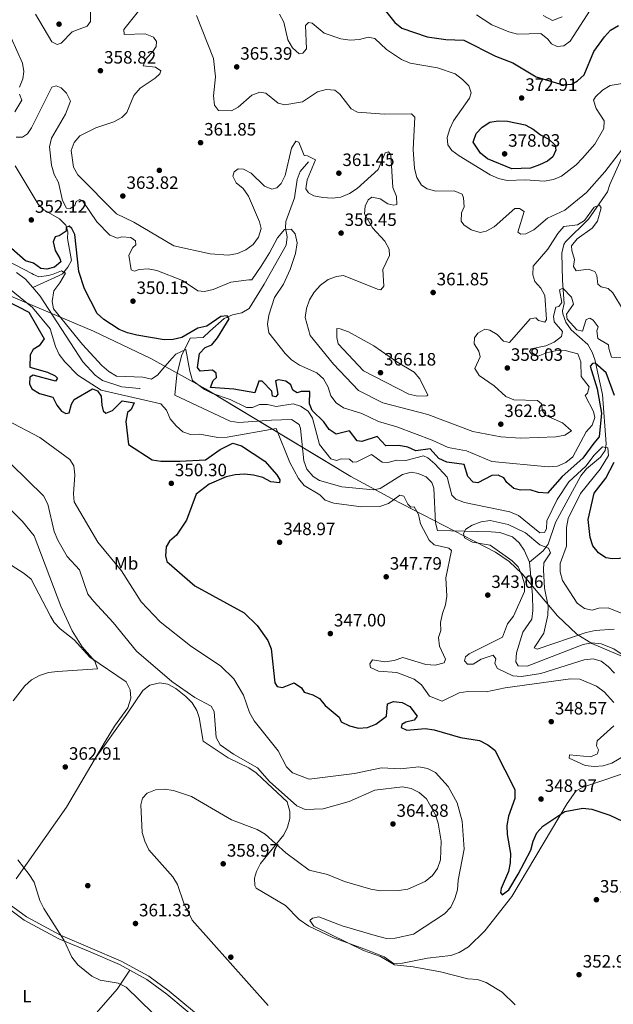
# Model space of a CAD drawing. Units: metres. Extents: x 615146 to 622102, y 4673859 to 4678601.
# Drawn here: x 617354 to 617686, y 4674624 to 4675175 of the extents above; entities that cross this region are included whole.
import ezdxf
from ezdxf.enums import TextEntityAlignment as Align

# ---------------------------------------------------------------- set-up
doc = ezdxf.new("R2010")
doc.units = ezdxf.units.M
doc.header["$MEASUREMENT"] = 0
doc.linetypes.add('DGN Style 3', pattern=[121.93258, 87.0947, -34.83788])
for name, color, linetype, lineweight in [('Nivel 11', 7, 'Continuous', 0), ('Nivel 13', 7, 'Continuous', 0), ('Nivel 17', 7, 'Continuous', 0), ('Nivel 21', 7, 'Continuous', 0), ('Nivel 35', 7, 'Continuous', 0), ('Nivel 36', 7, 'Continuous', 0), ('Nivel 37', 7, 'Continuous', 0), ('Nivel 4', 7, 'Continuous', 0), ('Nivel 41', 7, 'Continuous', 0), ('Nivel 5', 7, 'Continuous', 0), ('Nivel 57', 7, 'Continuous', 0), ('Nivel 7', 7, 'Continuous', 0)]:
    doc.layers.add(name, color=color, linetype=linetype, lineweight=lineweight)
doc.styles.add('Style-Arial', font='txt')
doc.styles.add('Style-Arial Narrow', font='txt')

# ---------------------------------------------------------------- blocks, each defined once
blk = doc.blocks.new('5PATER')
at = {"layer": 'Nivel 7', "linetype": 'Continuous', "lineweight": 0}
h = blk.add_hatch(color=51, dxfattribs=at)
edge = h.paths.add_edge_path()
edge.add_ellipse((0, 0), major_axis=(-1.1, -1.11), ratio=0.999422, start_angle=0, end_angle=360)
blk = doc.blocks.new('5PERFI')
at = {"layer": 'Nivel 17', "linetype": 'Continuous', "lineweight": 0}
h = blk.add_hatch(color=7, dxfattribs=at)
edge = h.paths.add_edge_path()
edge.add_arc((0, 0), 1.56, 315, 675)

msp = doc.modelspace()

# ---------------------------------------------------------------- linework, layer by layer
at = {"layer": 'Nivel 11', "color": 142, "linetype": 'DGN Style 3', "lineweight": 13, "elevation": 343.01, "flags": 128}
msp.add_lwpolyline([(617361.67, 4675025.33), (617365.84, 4675020.58), (617389.78, 4674983.71), (617396.54, 4674976.29), (617400.66, 4674973.33), (617411.58, 4674969.79), (617421.49, 4674968.8), (617431.99, 4674968.8), (617435.59, 4674967.78), (617441.17, 4674965.15)], dxfattribs=at)
at = {"layer": 'Nivel 11', "color": 142, "linetype": 'DGN Style 3', "lineweight": 13}
for points in [[(617352.63, 4675033.63, 343.02), (617357.6, 4675029.95, 343.01), (617361.67, 4675025.33, 343.01)], [(617441.17, 4674965.15, 343.01), (617472.03, 4674950.59, 343.01), (617477.01, 4674949.81, 342.79), (617495.15, 4674951.05, 341.44), (617506.35, 4674951.45, 341.44), (617510.73, 4674948.65, 341.44), (617511.55, 4674946.57, 341.44), (617513.27, 4674928.49, 341.44), (617514.98, 4674923.81, 341.44), (617518.62, 4674919.56, 341.44), (617522.16, 4674917.41, 341.44), (617534.55, 4674913.85, 341.44), (617552.21, 4674912.15, 340.65), (617556.05, 4674912.98, 340.65), (617568.43, 4674920.75, 340.65), (617573.34, 4674921.97, 340.65), (617577.29, 4674921.39, 340.65), (617581.81, 4674919.36, 340.65), (617584.94, 4674916.28, 340.65), (617585.98, 4674913.12, 340.65), (617586.97, 4674893.78, 340.65), (617588.1, 4674889.41, 340.65), (617618.08, 4674888.75, 339.86), (617623.03, 4674888.33, 339.86), (617630.01, 4674885.97, 339.86), (617633.85, 4674882.63, 339.57), (617636.53, 4674878.42, 339.14), (617639.47, 4674871.77, 339.07)], [(617639.47, 4674871.77, 339.07), (617641.2, 4674853.28, 339.07), (617641.49, 4674844.73, 339.07), (617640.78, 4674839.78, 339.07), (617635.89, 4674832.59, 339.07), (617632.28, 4674821.01, 339.07), (617631.96, 4674815.94, 339.07), (617633.21, 4674813.79, 339.07), (617638.18, 4674813.63, 338.39), (617669.56, 4674825.73, 338.29), (617674.51, 4674826.58, 338.29), (617679.59, 4674826.13, 338.29), (617686.66, 4674823.35, 338.29), (617693.54, 4674818.56, 338.29), (617701.85, 4674809.86, 337.5), (617704.3, 4674800.08, 336.71), (617709.49, 4674798.83, 336.71), (617729.46, 4674797.29, 336.71), (617734.08, 4674795.23, 336.92), (617737.95, 4674791.81, 337.31)]]:
    msp.add_polyline3d(points, dxfattribs=at)
at = {"layer": 'Nivel 13', "color": 4, "linetype": 'Continuous', "lineweight": 0}
for points in [[(617349.69, 4675164.92, 354.65), (617355.96, 4675150.81, 354.24), (617356.77, 4675146.12, 354.05), (617356.19, 4675142.11, 353.83), (617354.29, 4675137.44, 353.55)], [(617693.16, 4675102.58, 363.5), (617684.47, 4675082.94, 363.5), (617683.15, 4675078.8, 361.14), (617672.53, 4675063.47, 357.98), (617659.69, 4675050.81, 357.98), (617658.74, 4675049.39, 357.77), (617657.71, 4675044.6, 356.41), (617658.01, 4675029.25, 355.62), (617658.94, 4675016.37, 353.26), (617658.03, 4675012.26, 353.26), (617658.25, 4675010.6, 353.08), (617659.95, 4675005.99, 352.31), (617662.84, 4675001.68, 351.68), (617672.11, 4674993.44, 351.57), (617674.66, 4674989.19, 350.89), (617676.03, 4674984.98, 350.56), (617680.3, 4674965.47, 349.38), (617682.41, 4674937.97, 349.32), (617681.8, 4674934.21, 348.75), (617679.18, 4674930.49, 346.97), (617671.5, 4674923.84, 342.59), (617668.34, 4674919.97, 341.44), (617654.05, 4674893.85, 339.86), (617649.97, 4674881.85, 340.24), (617647.11, 4674877.98, 339.86), (617639.47, 4674871.77, 339.07)], [(617351.83, 4675093.3, 352.36), (617364.77, 4675071.86, 352.47), (617367.89, 4675068.86, 352.25), (617376.71, 4675063.7, 351.09), (617380.17, 4675060.24, 350.11), (617381.25, 4675056.47, 348.53), (617381.11, 4675052.82, 346.17), (617383.43, 4675040.45, 344.2), (617381.27, 4675036.65, 344.2), (617378.3, 4675033, 343.8), (617376.18, 4675031.77, 343.66), (617361.67, 4675025.33, 343.01)], [(617515.88, 4675095.54, 357.2), (617511.33, 4675090.24, 358.06), (617509.53, 4675085.73, 358.11), (617508.02, 4675075.55, 357.2), (617503.32, 4675062.27, 356.41), (617503.14, 4675058.65, 355.77), (617504.05, 4675053.67, 354.27), (617503.47, 4675048.93, 353.26), (617491.05, 4675027.12, 351.89), (617482.79, 4675013.6, 350.83), (617478.64, 4675011.22, 350.37), (617473.5, 4675010, 349.83), (617468.81, 4675008, 349.32), (617460.83, 4675000.95, 349.32), (617457.04, 4674997.44, 345.38), (617449.79, 4674996.91, 345.38), (617444.91, 4674987.13, 343.69), (617442.21, 4674976.56, 342.25), (617441.17, 4674965.15, 343.01)]]:
    msp.add_polyline3d(points, dxfattribs=at)
at = {"layer": 'Nivel 21', "color": 7, "linetype": 'DGN Style 3', "lineweight": 0}
msp.add_polyline3d([(617348.41, 4674680.53, 365.75), (617358.12, 4674673.43, 364.57), (617377.15, 4674663.08, 364.57), (617393.73, 4674656.14, 363.44), (617411.08, 4674648.67, 363.39), (617426.65, 4674640.21, 363.28), (617438.08, 4674631.88, 363.03), (617458.63, 4674614.61, 364.18)], dxfattribs=at)
at = {"layer": 'Nivel 21', "color": 7, "linetype": 'Continuous', "lineweight": 0}
msp.add_polyline3d([(617347.13, 4674678.77, 365.75), (617356.96, 4674671.59, 364.57), (617376.21, 4674661.12, 364.57), (617392.88, 4674654.14, 363.44), (617410.13, 4674646.72, 363.39), (617425.49, 4674638.38, 363.28), (617436.74, 4674630.17, 363.03), (617457.27, 4674612.91, 364.18)], dxfattribs=at)
at = {"layer": 'Nivel 35', "color": 92, "linetype": 'DGN Style 3', "lineweight": 0}
msp.add_polyline3d([(617705.29, 4674813.11, 343.27), (617674.41, 4674826.25, 343.27), (617666.02, 4674831.48, 343.27), (617655.18, 4674841.81, 343.27), (617635.46, 4674865.29, 343.27), (617628.18, 4674872.15, 343.27), (617620.55, 4674877.37, 343.27), (617562.77, 4674907.15, 348.27), (617539.7, 4674919.59, 348.27), (617458.26, 4674968.65, 348.27), (617427.7, 4674985.69, 348.27), (617395.66, 4675000.94, 348.27), (617333.03, 4675027.28, 353.27), (617278.67, 4675065.89, 351.76), (617210.42, 4675113.49, 353.27), (617192.88, 4675123.27, 353.27), (617147.61, 4675145.21, 356.98), (617127.04, 4675157.2, 358.45), (617119.49, 4675163.55, 358.73), (617105.83, 4675178.45, 359.29)], dxfattribs=at)
at = {"layer": 'Nivel 36', "color": 92, "linetype": 'Continuous', "lineweight": 0}
for points in [[(617349.69, 4674870.12, 369.32), (617356.91, 4674865.39, 367.74), (617360.77, 4674862.17, 367.46), (617371.63, 4674841.45, 366.68), (617373.65, 4674838.08, 366.56), (617377.02, 4674834.44, 366.12), (617384.94, 4674828.33, 364.99), (617393.66, 4674818.69, 364.59), (617413.88, 4674804.78, 364.19), (617416.15, 4674800.33, 364.19), (617416.56, 4674795.67, 364.19), (617414.93, 4674790.3, 363.41), (617407.37, 4674780.04, 361.44), (617402.22, 4674771.48, 360.86), (617380.55, 4674734.8, 362.25), (617352.36, 4674694.65, 364)], [(617396.27, 4674761.42, 361.42), (617414.41, 4674786.76, 362.92), (617423.21, 4674799.97, 362.21), (617427.26, 4674802.89, 361.82), (617432.87, 4674804.2, 361.82), (617437.33, 4674803.42, 361.82), (617441.7, 4674801.07, 361.82), (617447.35, 4674796.68, 361.96), (617450.82, 4674793.07, 362.21), (617453.53, 4674788.78, 362.44), (617454.85, 4674784.87, 362.6), (617457.01, 4674771.68, 361.82), (617471.04, 4674762.38, 361.03), (617482.57, 4674756.74, 360.24), (617486.61, 4674753.85, 359.56), (617490.29, 4674750.62, 359.06), (617503.97, 4674737.65, 359.85), (617505.57, 4674732.31, 360.24), (617505.45, 4674728.46, 361.03), (617504.21, 4674723.52, 361.05), (617502.06, 4674719.31, 360.63), (617489.07, 4674703.21, 358.27), (617486.79, 4674698.75, 358.26), (617485.81, 4674695.08, 358.27), (617485.92, 4674690.84, 357.88), (617486.62, 4674689.48, 357.48), (617503, 4674679.75, 357.11), (617510.7, 4674671.99, 356.76), (617516.21, 4674668.12, 356.5), (617529.58, 4674661.74, 355.44), (617549, 4674654.75, 355.12), (617558.18, 4674650.97, 353.94), (617563.5, 4674647.31, 353.94), (617568.45, 4674647.43, 353.94), (617582.49, 4674650.3, 353.54), (617595.53, 4674651.85, 353.15), (617600.3, 4674653.41, 353.15), (617605.5, 4674656.61, 353.15), (617614.56, 4674665.56, 351.57), (617629.7, 4674684.71, 351.2), (617660.58, 4674736.85, 349.6), (617665.54, 4674743.68, 348.81), (617669.42, 4674745.98, 348.81), (617700.04, 4674756.08, 347.24)], [(617394.81, 4674616.73, 366.82), (617408.93, 4674632.85, 365.42), (617415.93, 4674643.57, 363.34)]]:
    msp.add_polyline3d(points, dxfattribs=at)
at = {"layer": 'Nivel 4', "color": 30, "linetype": 'Continuous', "lineweight": 30, "flags": 128}
for points, elevation in [([(617553.13, 4675187.71), (617564.25, 4675173.48), (617568.13, 4675170.28), (617582.26, 4675165.53), (617592.77, 4675164.07), (617602.9, 4675163.66), (617620.6, 4675154.69), (617630.23, 4675150.9), (617643.37, 4675143.14), (617658.18, 4675138.75), (617663.24, 4675138.98), (617666.49, 4675140.87), (617670.22, 4675144.22), (617675.51, 4675157.32), (617681.52, 4675165.44), (617684.91, 4675169.32), (617689.26, 4675171.78)], 375), ([(617607.97, 4675106.56), (617609.67, 4675111.45), (617613.1, 4675115.09), (617617.42, 4675117.8), (617622.02, 4675118.51), (617627.26, 4675118.43), (617637.21, 4675116.33), (617641.68, 4675113.92), (617645.78, 4675110.69), (617650.32, 4675108.36), (617653.96, 4675104.94), (617654.21, 4675102.21), (617652.63, 4675098.46), (617649.63, 4675095.99), (617645.07, 4675093.93), (617640.03, 4675092.11), (617629.76, 4675091.66), (617616.06, 4675097.27), (617612.19, 4675100.43), (617607.97, 4675106.56)], 375), ([(617495.8, 4674964.55), (617495.38, 4674967.44), (617489.98, 4674972.91), (617488.15, 4674972.94), (617485.94, 4674966.52), (617474.14, 4674968.45), (617461.13, 4674969.46), (617462.67, 4674973.35), (617464.42, 4674974.96), (617464.29, 4674977.37), (617462.22, 4674979.04), (617455.3, 4674978.54), (617453.88, 4674980.6), (617455.01, 4674988.36), (617458.21, 4674991.69), (617461.78, 4674993.26), (617465.11, 4674997.15), (617471.59, 4675007.8), (617470.45, 4675009.46), (617466.83, 4675009.11), (617459, 4675003.73), (617454.1, 4675002.67), (617445.16, 4674997.44), (617440.32, 4674996.21), (617435.24, 4674996.09), (617419.95, 4674998.71), (617414.71, 4674999.91), (617410.09, 4675001.83), (617401.5, 4675007.47), (617397.78, 4675010.82), (617390.55, 4675024.55), (617387.38, 4675034.33), (617385.22, 4675054.91), (617383.61, 4675058.36), (617382.04, 4675059.6), (617380.31, 4675058.88), (617380.37, 4675056.89), (617376.41, 4675054.19), (617374.24, 4675053.65), (617373.08, 4675050.94), (617374.16, 4675045.97), (617376.93, 4675041.59), (617377.41, 4675039.71), (617373.8, 4675036.78), (617369.48, 4675035.54), (617366.15, 4675035.89), (617362.12, 4675038.86), (617357.56, 4675040.31), (617349.77, 4675047.17)], 350), ([(617346.83, 4675017.99), (617359.46, 4675011.51), (617368.14, 4674996.63), (617365.2, 4674992.68), (617361.99, 4674990.67), (617360.3, 4674987.75), (617360.13, 4674980.74), (617369.96, 4674977.93), (617374.3, 4674975.91), (617375.54, 4674974.6), (617374.41, 4674972.99), (617361.93, 4674976.33), (617360.1, 4674975.26), (617359.95, 4674971.52), (617361.25, 4674968.69), (617365.39, 4674966.02), (617372.93, 4674964.02), (617375.11, 4674959.51), (617377.73, 4674956.14), (617380.11, 4674954.82), (617382.1, 4674955.21), (617383.43, 4674960.03), (617384.86, 4674962.67), (617395.1, 4674968.72), (617397.94, 4674967.52), (617399.89, 4674964.57), (617400.26, 4674959.55), (617401.17, 4674956.35), (617402.62, 4674955.09), (617406.25, 4674956.46), (617411.66, 4674961.91), (617418.41, 4674960.77), (617416.76, 4674957.18), (617414.67, 4674955.5), (617413.77, 4674950.47), (617415.17, 4674937.51), (617428.4, 4674929.01), (617433.32, 4674928.13), (617444.01, 4674928.13), (617458.38, 4674929.01), (617466.6, 4674934.82), (617473.67, 4674938.21), (617478.47, 4674936.7), (617491.43, 4674928.22), (617498.3, 4674920.53)], 350), ([(617687.02, 4674964.94), (617682.48, 4674977.65), (617676.29, 4674983.01), (617674.85, 4674982.9), (617673.51, 4674981.35), (617677.33, 4674968.59), (617679.77, 4674954.99), (617678.54, 4674941.86), (617675.46, 4674938.26), (617669.36, 4674929.97), (617657.89, 4674919.64), (617649.58, 4674910.31), (617644.5, 4674910.66), (617639.85, 4674912.23), (617634.57, 4674911.98), (617630.77, 4674912.85), (617626.8, 4674916.21), (617625.11, 4674918.93), (617622.08, 4674920.45), (617618.49, 4674920.23), (617610.69, 4674916.1), (617607.99, 4674916.38), (617605.13, 4674919.56), (617602.97, 4674926.44), (617593.35, 4674927.66), (617588.87, 4674929.75), (617583.91, 4674935.14), (617576, 4674933.91), (617571.45, 4674936), (617566.54, 4674937.05), (617559.14, 4674936.72), (617554.4, 4674941.94), (617545.86, 4674939.15), (617543.15, 4674939.64), (617538.79, 4674945.19), (617531.4, 4674943.24), (617527.43, 4674945.97), (617524.57, 4674950.25), (617518.01, 4674956.48), (617516.56, 4674960.19), (617516.61, 4674967.11), (617511.81, 4674967.23), (617509.62, 4674966.44), (617507.18, 4674967.83), (617506.11, 4674970.85), (617503.33, 4674973.02), (617499.21, 4674973.7), (617497.52, 4674973.21), (617498.73, 4674965.69), (617497.65, 4674964.13), (617495.8, 4674964.55)], 350), ([(617701.75, 4674874.42), (617685.99, 4674873.66), (617682.2, 4674874.12), (617678.11, 4674876.99), (617675, 4674880.78), (617673.43, 4674885.52), (617672.31, 4674895.67), (617675.79, 4674910.24), (617682.18, 4674918.73), (617686.88, 4674927.59)], 350), ([(617498.3, 4674920.53), (617499.82, 4674917.8), (617499.65, 4674916.05), (617494.81, 4674916.67), (617490.31, 4674919.06), (617485.25, 4674920.31), (617480.21, 4674920.92), (617474.93, 4674920.62), (617469.88, 4674919.41), (617460.46, 4674915.33), (617453.07, 4674909.69), (617447.61, 4674895.2), (617442.17, 4674886.78), (617438.25, 4674883.44), (617436.32, 4674880.29), (617435.96, 4674875.26), (617436.74, 4674872.09), (617452.37, 4674858.58), (617479.88, 4674843.36), (617487.26, 4674836.26), (617493.27, 4674828.01), (617495.07, 4674823.33), (617497.17, 4674804.23), (617498.5, 4674802.21), (617501.43, 4674801.57), (617507.98, 4674804.33), (617511.97, 4674801.4), (617513.49, 4674799.09), (617518.31, 4674797.57), (617522.1, 4674795.56), (617525.19, 4674791.62), (617533, 4674785.06), (617534.29, 4674782.44), (617538.78, 4674780.22), (617543.91, 4674778.9), (617548.9, 4674779.26), (617553.6, 4674781.12), (617559.52, 4674785.54), (617560.07, 4674792.53), (617563.54, 4674793.85), (617568.29, 4674793.3), (617572.56, 4674791.07), (617576.65, 4674785.55), (617575.11, 4674783.4), (617570.31, 4674782.33), (617568.2, 4674780.99), (617567.77, 4674779.26), (617571.02, 4674777.84), (617581.22, 4674778.66), (617586.19, 4674778.05), (617601.01, 4674773.61), (617611.61, 4674772.05), (617616.26, 4674769.6), (617620.19, 4674766.51), (617631.44, 4674744.54), (617631.3, 4674739.53), (617627.79, 4674729.68), (617626.92, 4674724.5), (617627.07, 4674719.5), (617629, 4674708.81), (617628.77, 4674703.55), (617627.81, 4674698.65), (617623.78, 4674689.24), (617623.27, 4674686.95), (617624.34, 4674685.67), (617628.03, 4674688.57), (617633.23, 4674697.33), (617640.39, 4674710.63), (617641.59, 4674715.68), (617643.71, 4674720.41), (617647, 4674724.17), (617659.36, 4674732.38), (617669.45, 4674734.25), (617674.41, 4674733.53), (617684.46, 4674730.28), (617698.58, 4674723.61)], 350)]:
    msp.add_lwpolyline(points, dxfattribs=dict(at, elevation=elevation))
at = {"layer": 'Nivel 5', "color": 30, "linetype": 'Continuous', "lineweight": 0, "flags": 128}
for points, elevation in [([(617393.77, 4675187.15), (617393.99, 4675174.06), (617392.14, 4675171.46), (617383.76, 4675168.31), (617377.6, 4675161.97), (617375.32, 4675161.25), (617372.37, 4675162.74), (617363.28, 4675178.16)], 360), ([(617609.83, 4675177.73), (617618.48, 4675172.26), (617627.93, 4675168.39), (617632.89, 4675166.98), (617645.82, 4675167.4), (617649.73, 4675164.27), (617651.78, 4675161.57), (617655.08, 4675160.18), (617658.67, 4675160.52), (617662.37, 4675163.04), (617673.44, 4675180.4)], 380), ([(617476.24, 4675044.4), (617471.12, 4675043.44), (617460.86, 4675044.1), (617440.52, 4675048.68), (617418.31, 4675061.93), (617408.6, 4675066.49), (617386.95, 4675088.32), (617384.44, 4675092.65), (617383.21, 4675102.02), (617384.84, 4675106.46), (617388.05, 4675110.13), (617397.06, 4675114.64), (617407.11, 4675117.97), (617411.49, 4675120.4), (617414.38, 4675123.28), (617418.31, 4675132.72), (617421.69, 4675136.72), (617430.09, 4675142.4), (617432.75, 4675144.88), (617433.31, 4675146.57), (617430.32, 4675148.52), (617423.48, 4675149.3), (617425.33, 4675153.67), (617428.89, 4675157.24), (617430.76, 4675160.09), (617430.94, 4675162.9), (617429.32, 4675165.37), (617424.65, 4675167.11), (617412.76, 4675166.76), (617412.68, 4675169.6), (617420.89, 4675179.82)], 360), ([(617690.95, 4675102.17), (617681.77, 4675089.97), (617671.53, 4675078.37), (617659.31, 4675068.64), (617649.69, 4675064.11), (617641.9, 4675057.49), (617637.47, 4675055.41), (617634.69, 4675055.15), (617633.06, 4675056.23), (617636.49, 4675067.83), (617634.05, 4675069.55), (617631.34, 4675069.6), (617619.8, 4675059.21), (617615.37, 4675056.88), (617611.93, 4675056.06), (617606.94, 4675057.57), (617602.84, 4675060.43), (617601.27, 4675062.35), (617601.49, 4675067.11), (617602.97, 4675070.46), (617602.57, 4675075.45), (617601.82, 4675077.59), (617597.45, 4675079.39), (617587.19, 4675079.26), (617582.36, 4675080.55), (617579.06, 4675082.62), (617576.44, 4675086.88), (617575.24, 4675091.93), (617574.45, 4675102.51), (617575.33, 4675120.68), (617573.6, 4675122.46), (617558.31, 4675122.25), (617543.4, 4675123.45), (617539.81, 4675125.33), (617533.52, 4675133.51), (617530.71, 4675135.64), (617525.87, 4675136.13), (617520.99, 4675134.83), (617512.53, 4675129.16), (617502.71, 4675127.46), (617498.9, 4675128.4), (617492.05, 4675134.07), (617488.7, 4675134.61), (617484.32, 4675132.91), (617476.53, 4675126.13), (617472.9, 4675124.21), (617465.57, 4675124.25), (617463.36, 4675127.38), (617462.79, 4675132.58), (617463.96, 4675143.12), (617462.83, 4675153.43), (617453.33, 4675177.42)], 365), ([(617676.51, 4675131.98), (617675.27, 4675130.14), (617676.83, 4675125.38), (617681.26, 4675118.45), (617681.14, 4675114.29), (617676.09, 4675105.56), (617669.24, 4675097.71), (617665.73, 4675094.01), (617657.54, 4675087.66), (617652.9, 4675085.75), (617647.72, 4675084.75), (617637.33, 4675085.57), (617627.05, 4675085.23), (617622.16, 4675086.27), (617617.46, 4675088.35), (617600.19, 4675098.91), (617596.16, 4675101.87), (617593.95, 4675105.05), (617593.41, 4675109.22), (617595.01, 4675114.03), (617597.07, 4675118.58), (617606.01, 4675131.2), (617606.88, 4675134.25), (617605.65, 4675138.12), (617602.11, 4675141.72), (617597.89, 4675144.75), (617588.12, 4675148.17), (617572.82, 4675150.7), (617567.94, 4675152.85), (617559.58, 4675158.46), (617552.98, 4675164.5), (617549.33, 4675165.35), (617544.46, 4675164.02), (617539.3, 4675163.64), (617534.07, 4675164.38), (617524.62, 4675167.51), (617517.93, 4675173.09), (617515.86, 4675173.62), (617514.22, 4675171.93), (617514.87, 4675158.73), (617512.71, 4675156.4), (617510.66, 4675155.99), (617506.93, 4675159.32), (617504.44, 4675163.76), (617502.1, 4675173.79), (617499.65, 4675178.15)], 370), ([(617647.12, 4675177.41), (617652.36, 4675174.56), (617657.83, 4675176.71)], 385), ([(617352.38, 4675109.4), (617355.98, 4675109.41), (617358.78, 4675111.18), (617360.99, 4675114.69), (617372.45, 4675137.46), (617374.78, 4675138.08), (617377.65, 4675137.02), (617380.62, 4675134.09), (617382.78, 4675129.5), (617379.97, 4675122.2), (617372.27, 4675108.8), (617371.05, 4675103.92), (617372.18, 4675093.7), (617373.69, 4675088.59), (617376.06, 4675084.01), (617378.26, 4675074.07)], 355), ([(617694.82, 4675139.89), (617684.71, 4675138.3), (617680.37, 4675135.62), (617676.51, 4675131.98)], 370), ([(617354.37, 4675133.47), (617355.55, 4675130.12), (617351.65, 4675123.6)], 355), ([(617648.12, 4675020.78), (617649.08, 4675007.53), (617648.05, 4675005.89), (617644.58, 4675006.95), (617643.16, 4675008.42), (617639.95, 4675007.72), (617628.3, 4674994.58), (617625.1, 4674995.36), (617621.56, 4674999.14), (617617.4, 4675001.55), (617614.65, 4675001.99), (617610.71, 4674999.71), (617608.81, 4674997.15), (617608.68, 4674993.75), (617611.25, 4674989.78), (617611.91, 4674986.65), (617609.03, 4674980.12), (617611.35, 4674976.21), (617619.87, 4674970.43), (617626.25, 4674964.31), (617630.71, 4674962.47), (617644.05, 4674962.08), (617646.18, 4674960.2), (617646.75, 4674956.42), (617648.64, 4674953.72), (617658.07, 4674949.7), (617663.04, 4674945.21), (617659.4, 4674942.79), (617654.26, 4674941.82), (617634.55, 4674941.03), (617623.43, 4674941.76), (617607.89, 4674944.87), (617582.77, 4674954.29), (617557.56, 4674960.79), (617543.88, 4674967.73), (617529.83, 4674982.49), (617516.88, 4674998.52), (617514, 4675008.56), (617514.74, 4675013.51), (617516.54, 4675018.48), (617519.16, 4675022.74), (617522.61, 4675026.63), (617526.87, 4675029.79), (617531.55, 4675031.56), (617535.5, 4675032.06), (617554.49, 4675024.49), (617556.44, 4675024.03), (617558.02, 4675026.14), (617557.57, 4675035.35), (617561.24, 4675043.21), (617561.15, 4675046.85), (617558.58, 4675051.25), (617551.67, 4675058.79), (617547.3, 4675066.51), (617547.62, 4675070.9), (617549.4, 4675074.42), (617551.42, 4675075.8), (617556.03, 4675074.86), (617560.29, 4675072.16), (617563.58, 4675071.29), (617565.29, 4675071.75), (617565.22, 4675076.25), (617563.19, 4675081.18), (617561.96, 4675099.59), (617560.75, 4675101.12), (617558.75, 4675100.59), (617554.84, 4675091.23), (617543.09, 4675080.77), (617538.95, 4675077.94), (617534.06, 4675075.88), (617529.11, 4675075.2), (617524.03, 4675075.6), (617518.95, 4675076.63), (617515.96, 4675078.2), (617514.52, 4675080.43), (617515.17, 4675085.48), (617519.79, 4675096.8), (617515.43, 4675098.99), (617513.55, 4675099.15), (617510.56, 4675106.52), (617508.94, 4675107.25), (617506.47, 4675103.26), (617502.84, 4675088.03), (617500.64, 4675083.54), (617498.23, 4675081.07), (617495.36, 4675080.35), (617491.29, 4675082.01), (617483.94, 4675089.24), (617479.54, 4675091.43), (617476.68, 4675091.64), (617474.3, 4675089.95), (617473.53, 4675087.68), (617475.51, 4675083.8), (617479.47, 4675080.61), (617482.45, 4675076.37), (617488.58, 4675062.01), (617489.39, 4675058.38), (617488, 4675053.57), (617484.92, 4675049.35), (617480.84, 4675046.37), (617476.24, 4675044.4)], 360), ([(617378.26, 4675074.07), (617380.56, 4675069.64), (617382.67, 4675069.47), (617385.3, 4675071.15), (617385.89, 4675073.52), (617388.06, 4675074.61), (617389.79, 4675073.59), (617397.54, 4675062.03), (617404.78, 4675054.66), (617409.11, 4675052.85), (617411.59, 4675053.62), (617416.49, 4675053.38), (617419.17, 4675051.5), (617419.33, 4675049.26), (617417.7, 4675047.79), (617415.35, 4675043.37), (617416.66, 4675035.2), (617418.58, 4675034.45), (617421.27, 4675035.4), (617426.25, 4675035.85), (617431.17, 4675034.81), (617445.51, 4675029.23), (617453.94, 4675023.56), (617457.75, 4675023.07), (617462.62, 4675024.19), (617472.43, 4675028.25), (617482.63, 4675029.66), (617484.31, 4675029.6), (617489.55, 4675037.23), (617494.08, 4675044.8), (617498.55, 4675053.09), (617502.57, 4675057.73), (617506.17, 4675057.99), (617508.54, 4675055.27), (617509.63, 4675050.27), (617508.6, 4675044.4), (617505.62, 4675035.49), (617501.87, 4675027.25), (617496.93, 4675019.71), (617493.82, 4675009.9), (617492.95, 4675004.92), (617493.81, 4675000.02), (617502.82, 4674988.49), (617506.41, 4674984.88), (617510.83, 4674981.87), (617520.63, 4674977.57), (617524.3, 4674974.17), (617526.89, 4674969.66), (617528.39, 4674964.68), (617531.34, 4674960.82), (617535.56, 4674958.13), (617545.82, 4674954.83), (617555.09, 4674950.33), (617565.27, 4674947.41), (617585.02, 4674940.02), (617594.11, 4674935.85), (617604.29, 4674933.91), (617618.41, 4674928.11), (617650.06, 4674925.09), (617655.29, 4674925.51), (617659.92, 4674927.39), (617663.72, 4674930.69), (617671.21, 4674944.64), (617674.55, 4674948.4), (617676.1, 4674952.71), (617675.4, 4674955.93), (617670.68, 4674964.88), (617671.99, 4674966.16), (617673.01, 4674969.71), (617668.47, 4674975.65), (617668.22, 4674983.7), (617666.53, 4674988.29), (617659.43, 4674990.02), (617654.15, 4674989.91), (617649.03, 4674988.76), (617644.32, 4674986.85), (617641.31, 4674987.44), (617639.5, 4674989.6), (617640.55, 4674990.95), (617648.78, 4674992.69), (617653.32, 4674994.77), (617657.39, 4674998.02), (617658.04, 4675000.74), (617653.34, 4675006.1), (617652.96, 4675009.36), (617654.22, 4675014.29), (617656.05, 4675014.72), (617657.68, 4675016.87), (617656.41, 4675024.04), (617658.11, 4675024.92), (617662.96, 4675020.01), (617664.23, 4675016.07), (617660.28, 4675010.39), (617660.63, 4675007.71), (617666.11, 4675001.7), (617669.22, 4675000.99), (617671.21, 4675007.46), (617673.24, 4675008.11), (617675.23, 4675006.99), (617677.87, 4675003.32), (617677.23, 4675001.07)], 355), ([(617691.58, 4675013.4), (617686.23, 4675022.31), (617683.59, 4675024.79), (617679.57, 4675025.73), (617677.69, 4675027.16), (617677.21, 4675032.05), (617676.11, 4675034.26), (617672.46, 4675035.52), (617665.57, 4675034.68), (617664.16, 4675037.08), (617664.72, 4675041.07), (617663.18, 4675046), (617663.1, 4675048.71), (617666.27, 4675052.59), (617674.58, 4675058.57), (617677.68, 4675062.49), (617679.64, 4675069.93), (617678.65, 4675071.34), (617675.72, 4675070.24), (617670.36, 4675062.77), (617666.46, 4675060.41), (617658.67, 4675059.42), (617655.4, 4675055.62), (617649.88, 4675046.82), (617641.6, 4675037.35), (617641.51, 4675032.35), (617642.54, 4675028.69), (617645.95, 4675024.95), (617648.12, 4675020.78)], 360), ([(617342.7, 4675042.6), (617361.24, 4675033.17), (617362.07, 4675032.63), (617365.06, 4675031.39), (617370.45, 4675031.96), (617373.1, 4675032.88), (617377.79, 4675034.58), (617380.05, 4675033.29), (617376.81, 4675027.99), (617373.52, 4675023.4), (617372.49, 4675017.53), (617373.31, 4675013.43), (617389.46, 4674993.5), (617400.29, 4674981.79), (617404.23, 4674978.34), (617408.52, 4674975.78), (617423.28, 4674975.26), (617428.18, 4674974.09), (617431.62, 4674976.51), (617434.3, 4674979.61), (617439.65, 4674985.79), (617441.65, 4674988.11), (617447.27, 4674990.69), (617449.59, 4674978.54), (617451.03, 4674973.28), (617457.8, 4674968.3), (617462.26, 4674966.05), (617472.12, 4674962.72), (617481.19, 4674958.16), (617484.62, 4674958.19), (617488.48, 4674959.92), (617492.93, 4674959.9), (617497.84, 4674958.86), (617507.45, 4674960.31), (617511.54, 4674958.91), (617515.67, 4674956.09), (617518.17, 4674952.26), (617522.11, 4674937.53), (617528.43, 4674929.51), (617531.51, 4674928.59), (617534.2, 4674929.54), (617538.91, 4674929.42), (617540.74, 4674927.68), (617543.05, 4674927.89), (617551.2, 4674931.92), (617557.23, 4674927.73), (617560.35, 4674927.45), (617565.3, 4674928.78), (617570.3, 4674928.56), (617580.22, 4674931.26), (617582.77, 4674930), (617586.62, 4674926.67), (617593.45, 4674919.25), (617596.13, 4674909.19), (617598.43, 4674907.04), (617603.28, 4674905.1), (617628.55, 4674899.97), (617633.32, 4674897.9), (617645.26, 4674888.2), (617648, 4674888.4), (617649.13, 4674890.39), (617649.33, 4674894.82), (617654.99, 4674906.82), (617661.52, 4674916.71), (617671.04, 4674925.37), (617675.67, 4674931.51), (617680.4, 4674936.2), (617683.34, 4674935.69), (617683.65, 4674931.36), (617679.12, 4674923.79), (617668.12, 4674910.11), (617661.19, 4674896.06), (617660.29, 4674891.14), (617660.31, 4674880.68), (617656.73, 4674871.05), (617656.72, 4674866.38), (617657.92, 4674861.51), (617666.23, 4674848.75), (617670.34, 4674845.86), (617674.6, 4674844.98), (617678.39, 4674845.94), (617683.55, 4674846.18), (617702.07, 4674838.74)], 345), ([(617686.75, 4674793.23), (617681.31, 4674799.15), (617677.08, 4674802.45), (617667.77, 4674806.28), (617662.46, 4674806.44), (617625.92, 4674801.48), (617615.35, 4674799.13), (617605.15, 4674799.41), (617600.2, 4674798.74), (617590.74, 4674794), (617583.66, 4674796.84), (617579.07, 4674803.18), (617575.13, 4674806.36), (617565.33, 4674810), (617555.09, 4674810.76), (617550.55, 4674812.86), (617550.25, 4674814.95), (617551.79, 4674817.1), (617558.65, 4674816.07), (617563.86, 4674816.74), (617568.62, 4674818.4), (617581.56, 4674814.45), (617586.84, 4674814.21), (617591.77, 4674815.47), (617592.52, 4674817.5), (617589.15, 4674824.76), (617588.68, 4674829.52), (617590.01, 4674833.44), (617589.76, 4674838.08), (617590.8, 4674842.97), (617592.66, 4674847.79), (617593.32, 4674852.75), (617592.71, 4674862.99), (617595.88, 4674878.31), (617594.35, 4674879.6), (617586.23, 4674881.37), (617583.42, 4674884.03), (617578.51, 4674893.26), (617577.55, 4674898.32), (617574.99, 4674902.63), (617573.09, 4674902.54), (617571.57, 4674904.17), (617569.22, 4674908.62), (617567.02, 4674909.14), (617560.69, 4674904.61), (617555.81, 4674902.77), (617545.57, 4674902.61), (617530.05, 4674904.69), (617525.35, 4674906.47), (617522.25, 4674909.42), (617513.46, 4674914.58), (617510.29, 4674918.56), (617505.54, 4674927.56), (617497.93, 4674946.52), (617470.5, 4674941.61), (617465.21, 4674941.52), (617455.16, 4674943.25), (617450, 4674943.05), (617445.73, 4674944.65), (617441.84, 4674947.93), (617438.5, 4674951.89), (617436.58, 4674956.71), (617433.35, 4674960.3), (617399.89, 4674967.93), (617386.85, 4674976.4), (617379.66, 4674983.73), (617376.52, 4674987.79), (617374.38, 4674992.31), (617371.4, 4675002.3), (617361.63, 4675014.24), (617341.52, 4675030.09)], 345), ([(617582.12, 4674964.67), (617577.07, 4674964.51), (617572.09, 4674965.6), (617546.73, 4674978.68), (617532.62, 4674993.9), (617531.71, 4674997.31), (617531.79, 4675002.32), (617533.67, 4675002.26), (617538.34, 4675000.45), (617552.5, 4674992.77), (617565.29, 4674983.71), (617574.95, 4674977.99), (617578.2, 4674974.19), (617582.76, 4674965.05), (617582.12, 4674964.67)], 365), ([(617677.23, 4675001.07), (617677.75, 4674996.73), (617683.81, 4674993.35), (617683.84, 4674991.15), (617685.39, 4674986.39), (617692.64, 4674986.19)], 355), ([(617615.23, 4674636.73), (617610.52, 4674638.42), (617604.98, 4674638.79), (617589.69, 4674642.64), (617574.4, 4674645.49), (617563.97, 4674646.55), (617556.13, 4674651.13), (617546.61, 4674654.59), (617518.92, 4674668.26), (617516.69, 4674671.42), (617518.12, 4674672.67), (617521.71, 4674673.48), (617534.73, 4674668.32), (617554.48, 4674662.58), (617559.49, 4674661.33), (617564.49, 4674661.43), (617574.76, 4674663.66), (617592.05, 4674675.13), (617595.51, 4674678.74), (617597.84, 4674683.61), (617599.27, 4674688.42), (617599.64, 4674693.92), (617602.97, 4674711.17), (617601.92, 4674726.83), (617599.02, 4674737.1), (617594.06, 4674746.33), (617587.01, 4674754.17), (617582.48, 4674756.35), (617577.56, 4674757.21), (617567.43, 4674756.21), (617556.75, 4674756.73), (617541.59, 4674753.52), (617516.23, 4674750.36), (617506.99, 4674753.86), (617503.69, 4674757.27), (617498.91, 4674766.2), (617485.51, 4674782.93), (617482.88, 4674787.57), (617479.59, 4674797.26), (617474.22, 4674806.41), (617466.96, 4674813.57), (617449.93, 4674825.02), (617433.01, 4674838.43), (617422.28, 4674849.57), (617411.35, 4674866.94), (617398.06, 4674882.94), (617384.81, 4674905.48), (617384.4, 4674910.03), (617385.25, 4674920.57), (617384.63, 4674925.61), (617382.51, 4674929.07), (617365.63, 4674941.37), (617347.16, 4674951.07)], 355), ([(617349.68, 4674926.59), (617367.68, 4674908.81), (617370.09, 4674904.15), (617373.68, 4674888.87), (617375.75, 4674884.04), (617380.95, 4674874.81), (617387.89, 4674867.43), (617392.59, 4674853.79), (617395.77, 4674849.73), (617406.64, 4674838.07), (617419.65, 4674821.88), (617439.41, 4674804.99), (617452.37, 4674796.1)], 360), ([(617337.19, 4674913.31), (617355.91, 4674894.39), (617362.53, 4674886.49), (617377.35, 4674847.08), (617383.74, 4674833.24), (617389.42, 4674824.41), (617396.45, 4674816.39), (617397.96, 4674812.01), (617375.49, 4674810.68), (617370.53, 4674810.02), (617365.44, 4674808.34), (617360.94, 4674806.02), (617357.25, 4674802.64), (617350.68, 4674794.25)], 365), ([(617620.64, 4674817.72), (617619.22, 4674819.74), (617612.53, 4674817.56), (617608.13, 4674814.78), (617604.83, 4674814.71), (617603.21, 4674816.51), (617603.73, 4674818.71), (617605.89, 4674820.52), (617624.49, 4674829.71), (617627.28, 4674837.33), (617630.59, 4674841.52), (617636.83, 4674855.41), (617636.75, 4674859.56), (617635.21, 4674864.37), (617633.17, 4674869.06), (617629.79, 4674872.42), (617617.51, 4674881.3), (617607.74, 4674882.92), (617603.19, 4674885.43), (617602.64, 4674887.76), (617604, 4674890.11), (617607.48, 4674892.4), (617612.57, 4674894.21), (617617.51, 4674894.97), (617627.65, 4674892.76), (617637.32, 4674888.12), (617645.32, 4674881.43), (617650.11, 4674879.49), (617651.39, 4674877), (617647.49, 4674871.29), (617647.37, 4674867.46), (617647.94, 4674857.28), (617650.03, 4674847.16), (617649.8, 4674842.17), (617647.62, 4674832.11), (617642.09, 4674823.82), (617643.79, 4674823.09), (617671.33, 4674832.42), (617676.25, 4674833.54), (617686.84, 4674834.34)], 340), ([(617687.01, 4674809.63), (617683.6, 4674813.45), (617679.59, 4674816.43), (617675.16, 4674817.59), (617670.18, 4674817.13), (617645.86, 4674809.49), (617635.15, 4674807.79), (617630.15, 4674808.09), (617621.58, 4674812.32), (617620.16, 4674814.97), (617620.64, 4674817.72)], 340), ([(617452.37, 4674796.1), (617461.52, 4674791.27), (617463.22, 4674788.3), (617464.31, 4674773.74), (617466.61, 4674769.58), (617474.07, 4674764.35), (617487.38, 4674756.79), (617494.19, 4674749.09), (617509.33, 4674735.43), (617514.01, 4674733.44), (617524.05, 4674733.74), (617538.73, 4674737.8), (617553.07, 4674744.15), (617568.49, 4674746.16), (617573.4, 4674745.11), (617577.87, 4674742.88), (617582, 4674739.37), (617587.05, 4674730.49), (617588.41, 4674725.68), (617590.16, 4674715.66), (617589.77, 4674705.24), (617588.16, 4674700.5), (617585.26, 4674696.43), (617581.12, 4674693.19), (617571.48, 4674688.92), (617566.45, 4674688.19), (617556.16, 4674688), (617550.75, 4674688.84), (617536.06, 4674693.12), (617526.48, 4674697.1), (617516.4, 4674699.45), (617503.21, 4674709.16), (617491.69, 4674719.61), (617487.17, 4674722.21), (617472.95, 4674727.68), (617450.43, 4674740.69), (617440.34, 4674744.01), (617435.4, 4674744.85), (617430.39, 4674744.36), (617425.6, 4674742.53), (617423.05, 4674739.67), (617422.13, 4674735.95), (617422.95, 4674720.49), (617424.32, 4674715.63), (617426.65, 4674710.92), (617440.09, 4674695.85), (617442.7, 4674691.41), (617446.17, 4674680.98), (617450.84, 4674671.52), (617493.36, 4674623.78)], 360), ([(617694.68, 4674764.7), (617685.63, 4674759.38), (617680.73, 4674757.8), (617675.75, 4674757.43), (617670.75, 4674758.02), (617661.67, 4674762.19), (617661.93, 4674763.94), (617673.73, 4674762.89), (617677.53, 4674764.52), (617678.18, 4674766.77), (617677, 4674769.02), (617677.43, 4674771.81), (617686.74, 4674780.24)], 345), ([(617353.3, 4674705.24), (617359.78, 4674697.1), (617362.43, 4674692.75), (617365.59, 4674682.51), (617367.81, 4674678.02), (617379.21, 4674660.12), (617383.49, 4674650.84)], 365), ([(617383.49, 4674650.84), (617386.85, 4674646.55), (617394.74, 4674640.22), (617399.34, 4674638.02), (617409.48, 4674636.31), (617413.91, 4674633.99), (617428.93, 4674619.47)], 365), ([(617631.61, 4674624.21), (617624.26, 4674631.18), (617615.23, 4674636.73)], 355)]:
    msp.add_lwpolyline(points, dxfattribs=dict(at, elevation=elevation))
at = {"layer": 'Nivel 57', "color": 92, "linetype": 'DGN Style 3', "lineweight": 0}
msp.add_polyline3d([(617105.83, 4675178.45, 359.29), (617119.49, 4675163.55, 358.73), (617127.04, 4675157.2, 358.45), (617147.61, 4675145.21, 356.98), (617192.88, 4675123.27, 353.27), (617210.42, 4675113.49, 353.27), (617278.67, 4675065.89, 351.76), (617333.03, 4675027.28, 353.27), (617395.66, 4675000.94, 348.27), (617427.7, 4674985.69, 348.27), (617458.26, 4674968.65, 348.27), (617539.7, 4674919.59, 348.27), (617562.77, 4674907.15, 348.27), (617620.55, 4674877.37, 343.27), (617628.18, 4674872.15, 343.27), (617635.46, 4674865.29, 343.27), (617655.18, 4674841.81, 343.27), (617666.02, 4674831.48, 343.27), (617674.41, 4674826.25, 343.27), (617705.29, 4674813.11, 343.27)], dxfattribs=at)

# ---------------------------------------------------------------- block references
at = {"layer": 'Nivel 17', "color": 7, "linetype": 'Continuous', "lineweight": 0}
for p in [(617432.48, 4675090.82, 362.34), (617392.48, 4674690.82, 362.15), (617472.48, 4674650.82, 359.06)]:
    msp.add_blockref('5PERFI', p, dxfattribs=at)
at = {"layer": 'Nivel 7', "color": 51, "linetype": 'Continuous', "lineweight": 0}
for p in [(617376.41, 4675172.61, 362.64), (617399.56, 4675146.56, 358.82), (617475.79, 4675148.72, 365.39), (617635.15, 4675131.31, 372.91), (617455.55, 4675106.32, 361.85), (617625.63, 4675100.07, 378.03), (617532.92, 4675089.27, 361.45), (617412.08, 4675076.48, 363.82), (617360.89, 4675063.13, 352.12), (617534.18, 4675055.77, 356.45), (617585.64, 4675022.54, 361.85), (617417.75, 4675017.7, 350.15), (617627.14, 4674980.33, 358.03), (617556.2, 4674977.69, 366.18), (617623.49, 4674948.9, 362.64), (617439.2, 4674915.79, 350.3), (617499.77, 4674882.86, 348.97), (617559.41, 4674863.54, 347.78), (617616.22, 4674853.31, 343.06), (617528.15, 4674831.81, 347), (617651.71, 4674782.55, 348.57), (617379.88, 4674757.21, 362.91), (617646.02, 4674739.25, 348.97), (617563.19, 4674725.33, 364.88), (617468.22, 4674703.04, 358.97), (617676.99, 4674682.95, 351.72), (617419.15, 4674669.65, 361.33), (617667.27, 4674641.02, 352.91)]:
    msp.add_blockref('5PATER', p, dxfattribs=at)

# ---------------------------------------------------------------- texts
at = {"layer": 'Nivel 37', "color": 92, "linetype": 'Continuous', "lineweight": 0, "style": 'Style-Arial Narrow'}
for s, p in [('Mb', (617413.93, 4674871.07, 354.17)), ('L', (617358.47, 4674629.03, 368.78))]:
    msp.add_text(s, height=7, dxfattribs=at).set_placement(p, align=Align.MIDDLE_CENTER)
at = {"layer": 'Nivel 41', "color": 7, "linetype": 'Continuous', "lineweight": 0, "style": 'Style-Arial'}
for s, p in [('365.39', (617477.77, 4675152.72, 365.39)), ('358.82', (617401.61, 4675150.56, 358.82)), ('372.91', (617637.23, 4675135.31, 372.91)), ('361.85', (617457.54, 4675110.32, 361.85)), ('378.03', (617627.61, 4675104.07, 378.03)), ('361.45', (617534.9, 4675093.27, 361.45)), ('363.82', (617414.14, 4675080.48, 363.82)), ('352.12', (617362.94, 4675067.13, 352.12)), ('356.45', (617536.17, 4675059.77, 356.45)), ('361.85', (617587.62, 4675026.54, 361.85)), ('350.15', (617419.73, 4675021.7, 350.15)), ('366.18', (617558.18, 4674981.69, 366.18)), ('358.03', (617629.13, 4674984.33, 358.03)), ('362.63', (617625.47, 4674952.9, 362.64)), ('350.30', (617441.18, 4674919.79, 350.3)), ('348.97', (617501.83, 4674886.86, 348.97)), ('347.79', (617561.39, 4674867.54, 347.78)), ('343.06', (617618.21, 4674857.31, 343.06)), ('347.00', (617530.14, 4674835.8, 347)), ('348.57', (617653.76, 4674786.55, 348.57)), ('362.91', (617381.96, 4674761.21, 362.91)), ('348.97', (617648.07, 4674743.25, 348.97)), ('364.88', (617565.17, 4674729.33, 364.88)), ('358.97', (617470.28, 4674707.04, 358.97)), ('351.73', (617678.98, 4674686.95, 351.72)), ('361.33', (617421.14, 4674673.65, 361.33)), ('352.91', (617669.35, 4674645.02, 352.91))]:
    msp.add_text(s, height=7, dxfattribs=at).set_placement(p)

doc.saveas('drawing.dxf')
